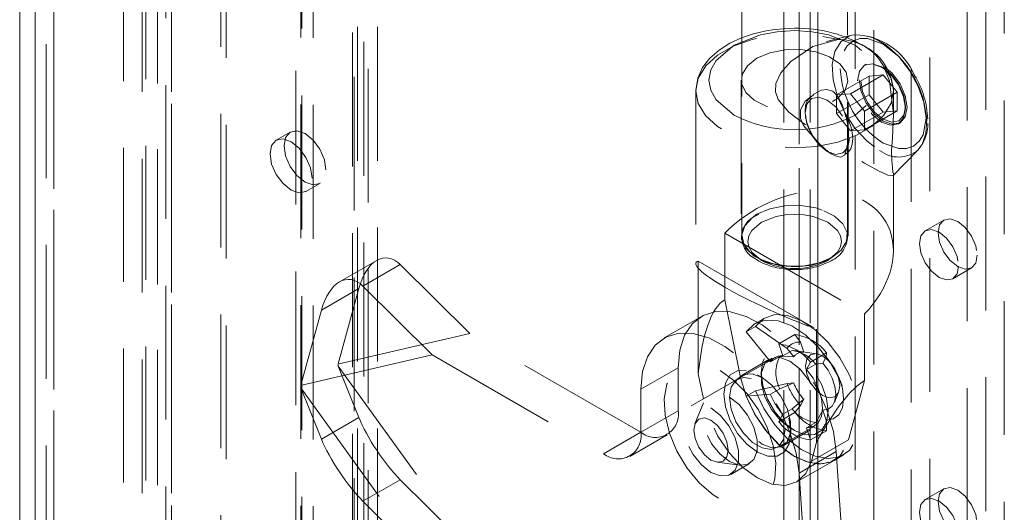
# Model space of a CAD drawing. Units: millimetres. Extents: x 0 to 420, y 0 to 297.
# Drawn here: x 280 to 290, y 181 to 185 of the extents above; entities that cross this region are included whole.
import ezdxf

# ---------------------------------------------------------------- set-up
doc = ezdxf.new("R2010")
doc.units = ezdxf.units.MM
doc.linetypes.add('HIDDEN', pattern=[1.905, 1.27, -0.635])

msp = doc.modelspace()

# ---------------------------------------------------------------- linework, layer by layer
at = {"color": 7, "linetype": 'HIDDEN', "lineweight": 0}
for p, q in [((281.6295, 121.7866), (281.6295, 243.9471)), ((281.7621, 121.71), (281.7621, 243.7762)), ((281.7072, 243.6922), (281.7072, 121.7353)), ((281.7621, 243.5138), (281.7621, 121.7606)), ((281.5197, 243.1156), (281.5197, 121.7353)), ((281.6295, 243.0851), (281.6295, 121.684)), ((281.3086, 121.8116), (281.3086, 242.8638)), ((281.4854, 121.7095), (281.4854, 242.7617)), ((280.4689, 242.379), (280.4689, 121.3269)), ((280.6457, 121.2248), (280.6457, 242.277)), ((280.5725, 242.1754), (280.5725, 121.1222)), ((280.6457, 242.0729), (280.6457, 121.0207)), ((283.6274, 240.0384), (283.6274, 123.0823)), ((282.2309, 122.1352), (282.2309, 239.9944)), ((283.4949, 239.9618), (283.4949, 123.0058)), ((283.5278, 122.9599), (283.5278, 239.9159)), ((283.7153, 122.9599), (283.7153, 239.9159)), ((282.2794, 122.0307), (282.2794, 239.8899)), ((283.4798, 122.9067), (283.4798, 239.8627)), ((282.9403, 122.5448), (282.9403, 239.8043)), ((282.9993, 239.7838), (282.9993, 122.5971)), ((283.5874, 122.818), (283.5874, 239.7741)), ((282.9888, 239.6997), (282.9888, 122.4403)), ((283.1069, 239.6951), (283.1069, 122.5084)), ((288.1726, 183.2057), (288.1726, 239.7205)), ((288.2471, 235.5921), (288.2471, 120.7661)), ((288.9542, 120.7661), (288.9542, 235.5921)), ((288.7775, 120.664), (288.7775, 235.4901)), ((287.7168, 235.286), (287.7168, 120.4599)), ((287.8936, 120.3579), (287.8936, 235.1839)), ((289.6613, 120.3579), (289.6613, 235.1839)), ((287.5703, 235.0819), (287.5703, 120.2558)), ((287.8203, 235.0819), (287.8203, 120.2558)), ((287.8936, 234.9798), (287.8936, 120.1538)), ((287.7168, 234.8778), (287.7168, 120.0517)), ((287.1726, 233.4254), (287.1726, 183.2057)), ((288.4239, 227.0697), (288.4239, 178.0772)), ((289.4846, 178.6897), (289.4846, 225.6408)), ((289.3078, 178.5876), (289.3078, 225.5387)), ((288.2166, 185.1119), (287.9761, 185.0524)), ((288.241, 185.1166), (288.2166, 185.1119)), ((288.352, 184.8357), (288.3362, 184.8265)), ((288.0703, 184.5443), (288.3797, 184.7229)), ((288.2029, 184.5562), (288.5123, 184.7348)), ((288.5123, 184.7348), (288.3797, 184.7229)), ((288.3797, 184.7229), (288.3797, 184.5461)), ((288.5123, 184.8015), (288.4965, 184.8106)), ((288.6449, 184.5698), (288.5123, 184.7348)), ((287.1663, 184.6856), (287.1663, 183.2057)), ((288.1788, 183.2057), (288.1788, 184.6856)), ((286.7351, 184.5836), (286.7351, 182.9434)), ((288.0703, 184.5443), (288.2029, 184.5562)), ((288.0703, 184.3675), (288.3797, 184.5461)), ((288.0703, 184.5443), (288.0703, 184.3675)), ((288.2029, 184.5562), (288.3355, 184.3912)), ((288.6449, 184.5698), (288.3355, 184.3912)), ((288.3797, 184.5461), (288.5123, 184.3812)), ((288.6101, 184.3526), (288.6101, 184.5836)), ((288.6449, 184.393), (288.6449, 184.5698)), ((287.771, 184.3918), (287.771, 184.3736)), ((288.2029, 184.2026), (288.0703, 184.3675)), ((288.5123, 184.3812), (288.2029, 184.2026)), ((288.6449, 184.393), (288.3355, 184.2145)), ((288.3355, 184.3912), (288.3355, 184.2145)), ((288.5123, 184.3812), (288.6449, 184.393)), ((288.7232, 184.418), (288.7232, 184.4362)), ((288.6568, 184.2712), (288.6726, 184.2803)), ((282.8881, 184.1909), (282.7555, 184.1144)), ((288.2029, 184.2026), (288.3355, 184.2145)), ((287.9819, 184.0083), (288.0305, 183.9802)), ((288.6055, 183.777), (288.8441, 184.0249)), ((288.6101, 183.0649), (288.6101, 183.8048)), ((283.0367, 183.6272), (283.1693, 183.7038)), ((289.0882, 183.3567), (288.9114, 183.2547)), ((287.0097, 183.2311), (287.0097, 182.5991)), ((287.0097, 183.2311), (288.3355, 182.4657)), ((283.7091, 182.9742), (283.3548, 182.7697)), ((286.7583, 181.8958), (286.7583, 182.968)), ((286.7583, 182.968), (287.8798, 182.3206)), ((283.9321, 182.9339), (283.5778, 182.7294)), ((283.9321, 182.9339), (284.5913, 182.2797)), ((289.1739, 182.8), (289.3506, 182.9021)), ((283.1842, 182.5021), (283.5385, 182.7066)), ((283.3416, 181.9907), (283.5385, 182.7066)), ((284.235, 182.0772), (283.5778, 182.7294)), ((287.0097, 182.5991), (287.1603, 181.8629)), ((282.988, 181.7888), (283.1842, 182.5021)), ((286.7878, 182.4418), (286.4343, 182.2377)), ((287.386, 182.4262), (287.2976, 182.3752)), ((288.3355, 181.8337), (288.3355, 182.4657)), ((287.3017, 182.348), (287.2133, 182.297)), ((287.2133, 182.297), (287.443, 182.0113)), ((287.3017, 182.348), (287.6004, 182.1374)), ((287.8798, 182.3206), (287.8798, 181.2484)), ((284.5913, 182.2797), (283.3416, 181.9907)), ((286.2142, 181.3429), (284.5913, 182.2797)), ((287.6759, 182.2701), (287.5232, 182.182)), ((287.7279, 182.1987), (287.6759, 182.2701)), ((287.5232, 182.182), (287.5605, 182.0679)), ((287.5605, 182.0679), (287.6489, 182.1189)), ((287.6004, 182.1374), (287.6639, 182.0584)), ((287.7589, 182.1041), (287.6489, 182.1189)), ((287.8796, 182.0883), (287.6664, 182.1174)), ((287.7279, 182.1987), (287.7589, 182.1041)), ((284.235, 182.0772), (282.988, 181.7888)), ((284.235, 182.0772), (285.8606, 181.1388)), ((287.4851, 182.0504), (287.1316, 181.8463)), ((287.4347, 182.0358), (287.1695, 181.8827)), ((287.443, 182.0113), (287.5313, 182.0624)), ((287.6639, 182.0584), (287.5313, 182.0624)), ((287.9747, 182.0976), (287.822, 182.0094)), ((287.9399, 181.9996), (287.9709, 182.0585)), ((287.9747, 182.0976), (287.9709, 182.0585)), ((283.3416, 181.9907), (283.3416, 181.9703)), ((283.3416, 181.9703), (284.5913, 180.2384)), ((283.5385, 181.4818), (283.3416, 181.9703)), ((286.2142, 181.7512), (286.5677, 181.9553)), ((286.5677, 181.547), (286.5677, 181.9553)), ((287.7847, 181.9385), (287.822, 182.0094)), ((287.873, 181.9895), (287.7847, 181.9385)), ((287.873, 181.9895), (287.9399, 181.9996)), ((286.8068, 181.6588), (286.7583, 181.8958)), ((286.8068, 181.6588), (287.1603, 181.8629)), ((287.3633, 181.8635), (287.3191, 181.889)), ((287.3544, 181.9094), (287.3544, 181.8583)), ((288.1849, 181.2715), (288.3355, 181.8337)), ((282.988, 181.7888), (282.988, 181.764)), ((282.988, 181.764), (284.235, 180.0359)), ((283.1842, 181.2773), (282.988, 181.764)), ((286.2142, 181.3429), (286.2142, 181.7512)), ((287.3017, 181.7356), (287.2133, 181.6846)), ((287.6004, 181.8055), (287.3017, 181.7356)), ((287.5313, 181.7562), (287.443, 181.7051)), ((287.5313, 181.7562), (287.6639, 181.8111)), ((287.6639, 181.8111), (287.6004, 181.8055)), ((286.8686, 181.6946), (286.6918, 181.5925)), ((287.443, 181.7051), (287.2133, 181.6846)), ((287.6489, 181.5639), (287.7589, 181.6559)), ((287.7589, 181.6559), (287.7279, 181.597)), ((288.0494, 181.624), (288.0901, 181.7236)), ((286.2142, 181.3429), (286.5677, 181.547)), ((286.8086, 181.6225), (286.7267, 181.4236)), ((287.6489, 181.5639), (287.5605, 181.5129)), ((287.6759, 181.5301), (287.7279, 181.597)), ((287.9399, 181.5514), (287.873, 181.4345)), ((287.9709, 181.4567), (287.9399, 181.5514)), ((283.5385, 181.4818), (283.1842, 181.2773)), ((287.6759, 181.5301), (287.5232, 181.4419)), ((287.5605, 181.5129), (287.5232, 181.4419)), ((287.9709, 181.4567), (287.9747, 181.3576)), ((287.5065, 181.1968), (287.8601, 181.4009)), ((287.557, 181.2115), (287.8221, 181.3646)), ((287.6284, 181.3838), (287.6725, 181.3583)), ((287.6372, 181.3379), (287.6372, 181.3889)), ((287.7847, 181.3835), (287.873, 181.4345)), ((287.822, 181.2694), (287.7847, 181.3835)), ((285.8606, 181.1388), (286.2142, 181.3429)), ((286.1106, 181.114), (286.4642, 181.3181)), ((287.9747, 181.3576), (287.822, 181.2694)), ((288.1849, 181.2715), (287.8313, 181.0674)), ((287.8313, 181.0674), (287.8798, 181.2484)), ((287.7143, 180.9559), (288.0678, 181.16)), ((288.0476, 181.0761), (288.136, 181.1272)), ((288.0678, 181.16), (288.2029, 179.1741)), ((286.9379, 181.0576), (287.1511, 181.0291)), ((287.0668, 180.943), (287.2436, 181.045)), ((287.694, 180.872), (288.0476, 181.0761)), ((287.7143, 180.9559), (287.8494, 178.97)), ((283.5778, 180.688), (283.9321, 180.8925)), ((283.9321, 180.8925), (284.5913, 180.2384)), ((289.0882, 180.8051), (288.9114, 180.703)), ((284.235, 180.0359), (283.5778, 180.688))]:
    msp.add_line(p, q, dxfattribs=at)
at = {"color": 7, "linetype": 'Continuous', "lineweight": 0}
for p, q in [((280.3225, 242.1754), (280.3225, 121.1222)), ((280.4689, 241.9708), (280.4689, 120.9187))]:
    msp.add_line(p, q, dxfattribs=at)
at = {"color": 7, "linetype": 'HIDDEN', "lineweight": 0, "flags": 128}
for points in [[(287.6726, 185.1776), (287.4802, 185.1654), (287.4042, 185.1536), (287.2838, 185.1258), (287.1684, 185.0872), (287.0568, 185.0354), (286.9554, 184.9709), (286.8682, 184.8938), (286.7993, 184.8041), (286.7531, 184.7024), (286.7351, 184.5891), (286.7358, 184.5847)], [(288.6101, 184.5836), (288.5877, 184.4659), (288.5191, 184.351), (288.408, 184.2479), (288.2597, 184.1616), (288.0819, 184.0967), (287.8835, 184.0562), (287.6744, 184.0424), (287.4652, 184.0558), (287.2665, 184.0958), (287.0883, 184.1603), (286.9395, 184.2463), (286.8276, 184.3492), (286.7583, 184.4639), (286.7351, 184.5846), (286.7591, 184.7053), (286.8292, 184.8199), (286.9417, 184.9225), (287.0911, 185.0081), (287.2698, 185.0723), (287.4688, 185.1118), (287.678, 185.1248), (287.887, 185.1104), (288.0852, 185.0696), (288.0852, 185.0696)], [(287.0981, 185.0173), (287.3499, 185.1161), (287.5061, 185.1447), (287.6726, 185.1547), (287.8391, 185.1447), (287.9953, 185.1161), (288.2471, 185.0173), (288.4183, 184.8719), (288.4679, 184.7818), (288.4851, 184.6856), (288.4679, 184.5895), (288.4183, 184.4993), (288.2471, 184.354)], [(288.2166, 185.1119), (288.1942, 185.1051), (288.1106, 185.05), (288.0542, 184.9569), (288.0293, 184.8328), (288.0376, 184.6868), (288.0786, 184.5298), (288.1493, 184.3735), (288.2443, 184.2293), (288.3567, 184.1081), (288.4781, 184.0187)], [(288.8813, 184.075), (288.9186, 184.1783), (288.9269, 184.3146), (288.902, 184.4675), (288.8456, 184.6257), (288.762, 184.7773), (288.6573, 184.9113), (288.5394, 185.0175), (288.4168, 185.0883), (288.2989, 185.1182), (288.241, 185.1166)], [(287.0981, 184.354), (286.9269, 184.4993), (286.8773, 184.5895), (286.8601, 184.6856), (286.8773, 184.7818), (286.9269, 184.8719), (287.0981, 185.0173)], [(288.0852, 185.0696), (287.8442, 185.0045), (287.6356, 184.8631), (287.5406, 184.753), (287.4951, 184.6543), (287.4911, 184.5738), (287.518, 184.4998), (287.6187, 184.3802), (287.8651, 184.1918), (288.0896, 184.0461), (288.2701, 183.9364), (288.3355, 183.8982), (288.4696, 183.8237), (288.557, 183.7823), (288.6079, 183.7804), (288.6079, 183.7804)], [(288.9191, 184.3231), (288.8906, 184.5125), (288.8528, 184.6185), (288.8, 184.7241), (288.7349, 184.8227), (288.662, 184.9083), (288.5123, 185.0278), (288.3625, 185.0812), (288.2897, 185.0797), (288.2246, 185.0562), (288.1718, 185.0116), (288.134, 184.9493), (288.1054, 184.7928)], [(287.3146, 184.8923), (287.436, 184.944), (287.5785, 184.9728), (287.7293, 184.9761), (287.875, 184.9535), (288.0028, 184.9072), (288.1013, 184.8411), (288.1616, 184.7613), (288.1785, 184.6747), (288.1504, 184.5891), (288.0799, 184.5121), (287.9732, 184.4505), (287.8398, 184.4098), (287.6915, 184.3936), (287.5416, 184.4033), (287.4033, 184.4382), (287.2889, 184.495), (287.2086, 184.5688), (287.1695, 184.6529), (287.1752, 184.74), (287.225, 184.8222), (287.3146, 184.8923)], [(288.2698, 184.6797), (288.2871, 184.77), (288.3362, 184.8265), (288.4097, 184.8408), (288.4965, 184.8107), (288.5833, 184.7407), (288.6568, 184.6414), (288.706, 184.5281), (288.7232, 184.418), (288.706, 184.3278), (288.6568, 184.2712), (288.5833, 184.2569), (288.4965, 184.2871), (288.4097, 184.3571), (288.3362, 184.4563), (288.2871, 184.5696), (288.2698, 184.6797)], [(288.2856, 184.6889), (288.3028, 184.5787), (288.352, 184.4654), (288.4255, 184.3662), (288.5123, 184.2962), (288.599, 184.266), (288.6726, 184.2803), (288.7217, 184.3369), (288.739, 184.4271), (288.7217, 184.5372), (288.6726, 184.6506), (288.599, 184.7498), (288.5123, 184.8198), (288.4255, 184.8499), (288.352, 184.8356), (288.3028, 184.7791), (288.2856, 184.6889)], [(288.3013, 184.6797), (288.3174, 184.5773), (288.3631, 184.4718), (288.4316, 184.3795), (288.5123, 184.3144), (288.593, 184.2863), (288.6614, 184.2996), (288.7072, 184.3523), (288.7232, 184.4362), (288.7072, 184.5387), (288.6614, 184.6441), (288.593, 184.7364), (288.5123, 184.8016), (288.4316, 184.8296), (288.3631, 184.8163), (288.3174, 184.7637), (288.3013, 184.6797)], [(288.6054, 183.8049), (288.5999, 183.8585), (288.5931, 183.9223), (288.5929, 184.0157), (288.6004, 184.1357), (288.6101, 184.3644), (288.5709, 184.6788), (288.5144, 184.8217)], [(288.5144, 184.8217), (288.5853, 184.7073), (288.6099, 184.5956)], [(287.848, 184.5439), (287.772, 184.4863), (287.7273, 184.4021), (287.7285, 184.3205), (287.7582, 184.2536), (287.8145, 184.1833), (287.848, 184.1508)], [(287.848, 184.5439), (287.8155, 184.5218), (287.7911, 184.488), (287.7761, 184.444), (287.771, 184.3918), (287.7761, 184.3337), (287.7911, 184.2723), (287.8155, 184.2105), (287.848, 184.1508)], [(288.1475, 184.371), (288.1209, 184.4615), (288.0838, 184.5302), (288.041, 184.573), (288.0306, 184.5796), (287.9774, 184.5967), (287.9244, 184.5908), (287.8552, 184.5506), (287.848, 184.5439)], [(288.6099, 184.5956), (288.6101, 184.5867), (288.6101, 184.5836)], [(288.1929, 184.1301), (288.1768, 184.0461), (288.1311, 183.9935), (288.0627, 183.9802), (287.982, 184.0082), (287.9012, 184.0734), (287.8328, 184.1657), (287.7871, 184.2711), (287.771, 184.3736), (287.7871, 184.4575), (287.8328, 184.5102), (287.9012, 184.5235), (287.982, 184.4954), (288.0627, 184.4303), (288.1311, 184.338), (288.1768, 184.2325), (288.1929, 184.1301)], [(288.1475, 183.9779), (288.18, 184), (288.2043, 184.0338), (288.2194, 184.0778), (288.2245, 184.1301), (288.2194, 184.1882), (288.2043, 184.2495), (288.18, 184.3114), (288.1475, 184.371)], [(288.5123, 184.0882), (288.662, 184.0347), (288.7349, 184.0362), (288.8, 184.0597), (288.8528, 184.1043), (288.8906, 184.1667), (288.9191, 184.3231)], [(283.2275, 183.8326), (283.2124, 183.9292), (283.1693, 184.0286), (283.1048, 184.1156), (283.0287, 184.177), (282.9526, 184.2035), (282.888, 184.1909), (282.8449, 184.1413), (282.8298, 184.0622), (282.8449, 183.9655), (282.888, 183.8662), (282.9526, 183.7791), (283.0287, 183.7177), (283.1048, 183.6913), (283.1693, 183.7038), (283.2124, 183.7534), (283.2275, 183.8326)], [(283.095, 183.756), (283.0798, 183.8526), (283.0367, 183.952), (282.9722, 184.0391), (282.8961, 184.1005), (282.82, 184.1269), (282.7555, 184.1144), (282.7124, 184.0648), (282.6972, 183.9856), (282.7124, 183.889), (282.7555, 183.7896), (282.82, 183.7026), (282.8961, 183.6412), (282.9722, 183.6147), (283.0367, 183.6273), (283.0798, 183.6769), (283.095, 183.756)], [(287.848, 184.1508), (287.9077, 184.0795), (287.9679, 184.0241), (288.0199, 183.9866), (288.0306, 183.9802), (288.0768, 183.9591), (288.1118, 183.9546), (288.1448, 183.9738), (288.1475, 183.9779)], [(288.8441, 184.0249), (288.8775, 184.0686), (288.8813, 184.075)], [(287.3146, 183.4123), (287.225, 183.3422), (287.1752, 183.26), (287.1695, 183.1729), (287.2086, 183.0888), (287.2889, 183.015), (287.4033, 182.9582), (287.5416, 182.9234), (287.6915, 182.9136), (287.8398, 182.9298), (287.9732, 182.9705), (288.0799, 183.0321), (288.1504, 183.1091), (288.1785, 183.1947), (288.1616, 183.2813), (288.1013, 183.3611), (288.0028, 183.4272), (287.875, 183.4735), (287.7293, 183.4961), (287.5785, 183.4928), (287.436, 183.464), (287.3146, 183.4123)], [(288.0262, 183.0016), (287.9062, 182.9505), (287.7656, 182.922), (287.6166, 182.9188), (287.4727, 182.9411), (287.3465, 182.9869), (287.2492, 183.0521), (287.1896, 183.131), (287.1729, 183.2165), (287.2007, 183.301), (287.2703, 183.3771), (287.3757, 183.4379), (287.5075, 183.4781), (287.6539, 183.4941), (287.802, 183.4845), (287.9386, 183.4501), (288.0516, 183.3939), (288.1309, 183.3211), (288.1695, 183.238), (288.1639, 183.152), (288.1147, 183.0708), (288.0262, 183.0016)], [(287.3588, 183.3358), (287.2653, 183.2564), (287.238, 183.2066), (287.2288, 183.1546), (287.238, 183.1026), (287.2653, 183.0529), (287.3588, 182.9735)], [(287.9864, 182.9735), (288.0798, 183.0529), (288.1072, 183.1027), (288.1163, 183.1546), (288.1072, 183.2066), (288.0798, 183.2564), (287.9864, 183.3358), (287.8488, 183.3897), (287.7626, 183.4055), (287.6726, 183.4108), (287.5826, 183.4055), (287.4964, 183.3897), (287.3588, 183.3358)], [(289.405, 183.0223), (289.3909, 182.9484), (289.3506, 182.9021), (289.2904, 182.8904), (289.2194, 182.9151), (289.1484, 182.9724), (289.0881, 183.0536), (289.0479, 183.1464), (289.0338, 183.2366), (289.0479, 183.3104), (289.0881, 183.3567), (289.1484, 183.3684), (289.2194, 183.3438), (289.2904, 183.2864), (289.3506, 183.2052), (289.3909, 183.1124), (289.405, 183.0223)], [(289.2282, 182.9202), (289.2141, 182.8463), (289.1739, 182.8), (289.1136, 182.7883), (289.0426, 182.813), (288.9716, 182.8703), (288.9114, 182.9516), (288.8711, 183.0443), (288.857, 183.1345), (288.8711, 183.2084), (288.9114, 183.2547), (288.9716, 183.2664), (289.0426, 183.2417), (289.1136, 183.1844), (289.1739, 183.1032), (289.2141, 183.0104), (289.2282, 182.9202)], [(287.3115, 182.9829), (287.3323, 182.9677), (287.3472, 182.9609)], [(286.5677, 181.9553), (286.5833, 182.1221), (286.6294, 182.2639), (286.7041, 182.375), (286.8043, 182.4507), (286.9258, 182.4878), (287.0637, 182.4849), (287.2121, 182.442), (287.365, 182.361), (287.516, 182.2451), (287.6588, 182.0993), (287.7875, 181.9294), (287.8968, 181.7427), (287.9821, 181.5468), (288.0399, 181.3498), (288.0678, 181.16)], [(287.2133, 181.6846), (287.293, 181.5172), (287.3961, 181.3628), (287.5163, 181.2307), (287.6462, 181.1293), (287.7777, 181.0648), (287.9027, 181.0411), (288.0135, 181.0598), (288.1032, 181.1196), (288.1663, 181.217), (288.1988, 181.3458), (288.1988, 181.4981), (288.1663, 181.6644), (288.1032, 181.8346), (288.0135, 181.998), (287.9027, 182.1446), (287.7777, 182.2653), (287.6462, 182.3526), (287.5163, 182.4011), (287.3961, 182.4079), (287.293, 182.3724), (287.2133, 182.297)], [(287.3017, 181.7356), (287.3813, 181.5683), (287.4845, 181.4138), (287.6047, 181.2817), (287.7346, 181.1803), (287.8661, 181.1158), (287.9911, 181.0921), (288.1019, 181.1108), (288.1916, 181.1706), (288.2547, 181.268), (288.2872, 181.3968), (288.2872, 181.5491), (288.2547, 181.7155), (288.1916, 181.8856), (288.1019, 182.049), (287.9911, 182.1956), (287.8661, 182.3163), (287.7346, 182.4036), (287.6047, 182.4521), (287.4845, 182.4589), (287.3813, 182.4235), (287.3017, 182.348)], [(286.2142, 181.7512), (286.2298, 181.918), (286.2759, 182.0598), (286.3506, 182.1709), (286.4507, 182.2466), (286.5723, 182.2837), (286.7101, 182.2808), (286.8586, 182.2379), (287.0115, 182.1569), (287.1624, 182.041), (287.3052, 181.8952), (287.4339, 181.7253), (287.5432, 181.5386), (287.6285, 181.3427), (287.6864, 181.1457), (287.7143, 180.9559)], [(287.9908, 181.542), (287.9752, 181.4374), (287.93, 181.3611), (287.8596, 181.3204), (287.7709, 181.3195), (287.6726, 181.3582), (287.5743, 181.433), (287.4856, 181.5364), (287.4152, 181.6583), (287.37, 181.7868), (287.3544, 181.9094), (287.37, 182.0139), (287.4152, 182.0903), (287.4856, 182.1309), (287.5743, 182.1319), (287.6726, 182.0931), (287.7709, 182.0184), (287.8596, 181.915), (287.93, 181.793), (287.9752, 181.6645), (287.9908, 181.542)], [(287.6284, 181.3838), (287.5347, 181.4569), (287.4523, 181.5595), (287.3911, 181.6789), (287.3586, 181.801), (287.3586, 181.9109), (287.3911, 181.9954), (287.4523, 182.0442), (287.5347, 182.0516), (287.6284, 182.0166), (287.7221, 181.9434), (287.8045, 181.8409), (287.8657, 181.7214), (287.8982, 181.5993), (287.8982, 181.4894), (287.8657, 181.405), (287.8045, 181.3561), (287.7221, 181.3487), (287.6284, 181.3838)], [(287.7747, 181.9729), (287.7871, 182.0378), (287.8224, 182.0785), (287.8753, 182.0888), (287.9378, 182.0671), (288.0002, 182.0167), (288.0531, 181.9454), (288.0885, 181.8638), (288.1009, 181.7846), (288.0885, 181.7197), (288.0531, 181.679), (288.0002, 181.6687), (287.9378, 181.6904), (287.8753, 181.7408), (287.8224, 181.8122), (287.7871, 181.8937), (287.7747, 181.9729)], [(287.9709, 182.0585), (288.0389, 181.9679), (288.0918, 181.8661), (288.1254, 181.7613), (288.1369, 181.6618), (288.1254, 181.5755), (288.0918, 181.5094), (288.0389, 181.4687), (287.9709, 181.4567)], [(286.9655, 181.9299), (287.0974, 181.8345), (287.221, 181.7066), (287.3285, 181.5543), (287.4133, 181.3871), (287.4699, 181.2155), (287.4948, 181.0504), (287.4864, 180.902), (287.4453, 180.7797), (287.3741, 180.6912), (287.2772, 180.6421), (287.1607, 180.6354), (287.032, 180.6715), (286.899, 180.7483), (286.7703, 180.8608), (286.6538, 181.002), (286.5569, 181.163), (286.4856, 181.3337), (286.4446, 181.5035), (286.4362, 181.6615), (286.4611, 181.7979), (286.5177, 181.9041), (286.6025, 181.9735), (286.71, 182.0016), (286.8336, 181.9868), (286.9655, 181.9299)], [(287.0008, 181.7053), (287.0164, 181.5827), (287.0616, 181.4542), (287.132, 181.3323), (287.2207, 181.2289), (287.319, 181.1541), (287.4174, 181.1154), (287.5061, 181.1163), (287.5765, 181.157), (287.6217, 181.2333), (287.6372, 181.3379), (287.6217, 181.4604), (287.5765, 181.5889), (287.5061, 181.7109), (287.4174, 181.8143), (287.319, 181.889), (287.2207, 181.9278), (287.132, 181.9268), (287.0616, 181.8862), (287.0164, 181.8098), (287.0008, 181.7053)], [(287.7847, 181.9385), (287.8474, 181.855), (287.8962, 181.7611), (287.9272, 181.6644), (287.9378, 181.5726), (287.9272, 181.493), (287.8962, 181.4321), (287.8474, 181.3945), (287.7847, 181.3835)], [(287.9399, 181.5514), (287.9906, 181.5603), (288.03, 181.5906), (288.055, 181.6399), (288.0635, 181.7041), (288.055, 181.7782), (288.03, 181.8563), (287.9906, 181.9321), (287.9399, 181.9996)], [(287.5842, 181.3685), (287.5682, 181.273), (287.5222, 181.2075), (287.4516, 181.1799), (287.3651, 181.1934), (287.273, 181.2466), (287.1865, 181.3329), (287.1159, 181.442), (287.0699, 181.5607), (287.0539, 181.6747), (287.0699, 181.7701), (287.1159, 181.8357), (287.1865, 181.8633), (287.273, 181.8497), (287.3651, 181.7965), (287.4516, 181.7102), (287.5222, 181.6011), (287.5682, 181.4825), (287.5842, 181.3685)], [(287.3632, 181.2307), (287.457, 181.1957), (287.5394, 181.203), (287.6005, 181.2519), (287.6331, 181.3364), (287.6331, 181.4463), (287.6005, 181.5683), (287.5394, 181.6878), (287.457, 181.7903), (287.3632, 181.8635), (287.2695, 181.8985), (287.1871, 181.8911), (287.1259, 181.8423), (287.0934, 181.7578), (287.0934, 181.6479), (287.1259, 181.5259), (287.1871, 181.4064), (287.2695, 181.3039), (287.3632, 181.2307)], [(287.1603, 181.8629), (287.2133, 181.6846), (287.2976, 181.5091), (287.4074, 181.3484), (287.5353, 181.2134), (287.6726, 181.1133), (287.8099, 181.0549), (287.9378, 181.0422), (288.0476, 181.0762), (288.1319, 181.1543), (288.1849, 181.2715)], [(287.0561, 181.676), (287.1468, 181.6052), (287.2266, 181.506), (287.2857, 181.3903), (287.3172, 181.2722), (287.3172, 181.1659), (287.2857, 181.0841), (287.2266, 181.0368), (287.1468, 181.0297), (287.0561, 181.0636), (286.9654, 181.1344), (286.8857, 181.2336), (286.8265, 181.3493), (286.795, 181.4674), (286.795, 181.5737), (286.8265, 181.6555), (286.8857, 181.7027), (286.9654, 181.7099), (287.0561, 181.676)], [(287.8313, 181.0674), (287.7783, 180.9502), (287.694, 180.8721), (287.5842, 180.8381), (287.4563, 180.8508), (287.319, 180.9092), (287.1818, 181.0093), (287.0539, 181.1443), (286.944, 181.305), (286.8598, 181.4805), (286.8068, 181.6588)], [(286.8793, 181.5739), (286.97, 181.5031), (287.0498, 181.4039), (287.109, 181.2883), (287.1405, 181.1702), (287.1405, 181.0638), (287.109, 180.9821), (287.0498, 180.9348), (286.97, 180.9276), (286.8793, 180.9615), (286.7886, 181.0324), (286.7089, 181.1316), (286.6497, 181.2472), (286.6182, 181.3653), (286.6182, 181.4717), (286.6497, 181.5534), (286.7089, 181.6007), (286.7886, 181.6078), (286.8793, 181.5739)], [(286.8793, 181.4566), (286.9419, 181.4061), (286.995, 181.3345), (287.0304, 181.2528), (287.0429, 181.1733), (287.0304, 181.1083), (286.995, 181.0675), (286.9419, 181.0572), (286.8793, 181.0789), (286.8168, 181.1294), (286.7637, 181.201), (286.7283, 181.2827), (286.7158, 181.3621), (286.7283, 181.4272), (286.7637, 181.468), (286.8168, 181.4783), (286.8793, 181.4566)], [(289.405, 180.4706), (289.3909, 180.3967), (289.3506, 180.3504), (289.2904, 180.3387), (289.2194, 180.3634), (289.1484, 180.4207), (289.0881, 180.5019), (289.0479, 180.5947), (289.0338, 180.6849), (289.0479, 180.7587), (289.0881, 180.8051), (289.1484, 180.8168), (289.2194, 180.7921), (289.2904, 180.7347), (289.3506, 180.6535), (289.3909, 180.5607), (289.405, 180.4706)], [(289.2282, 180.3685), (289.2141, 180.2946), (289.1739, 180.2483), (289.1136, 180.2366), (289.0426, 180.2613), (288.9716, 180.3186), (288.9114, 180.3999), (288.8711, 180.4926), (288.857, 180.5828), (288.8711, 180.6567), (288.9114, 180.703), (288.9716, 180.7147), (289.0426, 180.69), (289.1136, 180.6327), (289.1739, 180.5515), (289.2141, 180.4587), (289.2282, 180.3685)]]:
    msp.add_lwpolyline(points, dxfattribs=at)
at = {"color": 7, "linetype": 'HIDDEN', "lineweight": 0}
for centre, radius, start, end in [((287.6994, 183.9097), 1.2682, 59.06702, 91.21237), ((288.2294, 184.4842), 0.6303, 22.92883, 88.47883), ((288.0967, 184.5938), 0.4759, 28.62044, 91.38494), ((288.1105, 184.5617), 0.498, 4.27156, 61.07171), ((288.9876, 184.8324), 0.883, 182.5649, 237.4351), ((288.0873, 184.2866), 0.8477, 2.00738, 31.52161), ((287.6726, 185.4609), 1.2471, 242.56909, 297.43091), ((287.6212, 184.1745), 0.5618, 339.52072, 20.47928), ((288.578, 184.2661), 0.3583, 329.35352, 1.93405), ((288.6574, 184.2404), 0.2852, 231.03008, 310.8987), ((287.408, 183.2009), 0.2383, 178.04685, 246.1005), ((287.9041, 183.2166), 0.272, 290.34622, 358.54966), ((287.6573, 183.5731), 0.6863, 243.13233, 271.27471), ((287.6726, 183.578), 0.6811, 242.56909, 297.43091), ((287.6912, 183.5557), 0.669, 268.40253, 297.35554), ((287.6118, 181.8139), 0.4607, 38.00985, 81.99553), ((287.459, 181.7257), 0.4607, 38.00985, 81.99553), ((287.7182, 182.0556), 0.1434, 86.13907, 145.2228), ((287.6008, 181.7768), 0.3455, 38.00985, 81.99553), ((287.5516, 181.9359), 0.1323, 86.13907, 145.2228), ((287.8376, 181.9093), 0.3424, 153.43643, 206.56357), ((287.7517, 181.9975), 0.1068, 86.13907, 145.2228), ((288.2437, 182.0556), 0.6902, 201.24763, 221.64051), ((288.1431, 181.9975), 0.5141, 201.24763, 221.64051), ((288.0363, 181.9358), 0.6366, 201.24763, 221.64051), ((286.3522, 181.5121), 0.2184, 230.79671, 9.21404), ((287.9212, 181.7767), 0.3455, 218.00985, 261.99553), ((288.0389, 181.8138), 0.4607, 218.00985, 261.99553), ((287.8862, 181.7256), 0.4607, 218.00985, 261.99553), ((285.9987, 181.308), 0.2184, 230.79671, 9.21404)]:
    msp.add_arc(centre, radius, start, end, dxfattribs=at)
for centre, major_axis, ratio, start_param, end_param in [((287.6726, 182.8484), (0.8722, 0.4792), 0.717222, 5.122413, 8.264006), ((283.7986, 182.4485), (-0.0059, 0.5497), 0.531718, 5.788801, 7.359597), ((287.6726, 182.5568), (0.9359, -0.3951), 0.140418, 2.977945, 4.994465), ((283.4443, 182.244), (-0.0059, 0.5497), 0.531718, 5.788801, 7.359597), ((287.6726, 179.3595), (-0.6101, 3.2594), 0.218376, 0.076728, 0.639264), ((287.6726, 179.3595), (0.7902, 2.4986), 0.201902, 0.217224, 0.77976), ((283.7986, 181.2237), (-0.2795, 0.4159), 0.205786, 0.771426, 2.342222), ((283.4443, 181.0192), (-0.2795, 0.4159), 0.205786, 0.771426, 2.342222)]:
    msp.add_ellipse(centre, major_axis=major_axis, ratio=ratio, start_param=start_param, end_param=end_param, dxfattribs=at)

doc.saveas('drawing.dxf')
